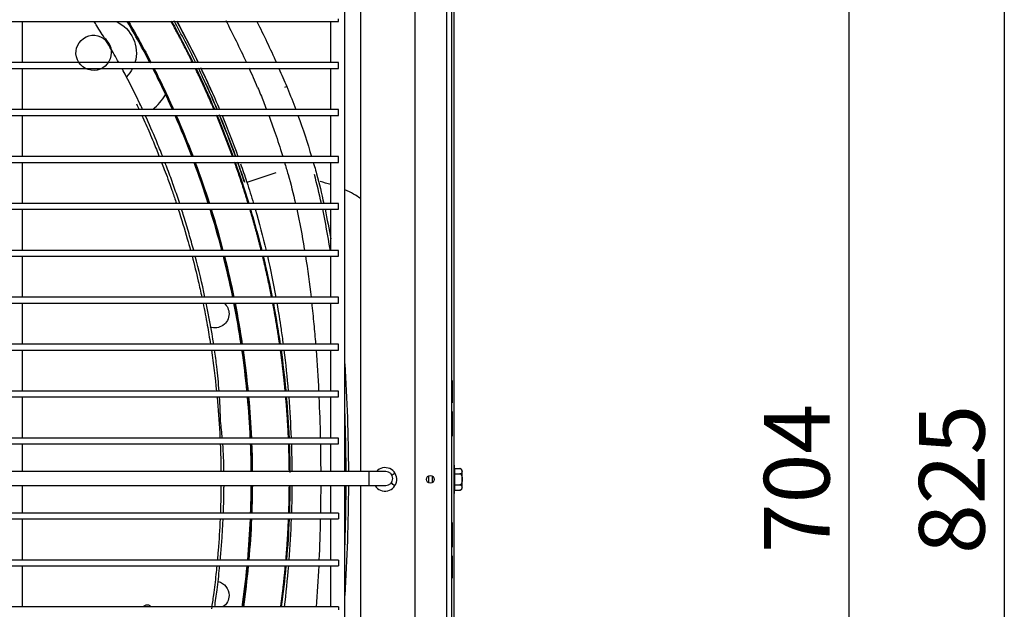
# Model space of a CAD drawing. Units: millimetres. Extents: x -868 to 1189, y -20 to 409.
# Drawn here: x -684 to -649, y 46 to 67 of the extents above; entities that cross this region are included whole.
import ezdxf

# ---------------------------------------------------------------- set-up
doc = ezdxf.new("R2010")
doc.units = ezdxf.units.MM
doc.layers.add('TFR-TRI', color=7, linetype='CONTINUOUS', true_color=0xffffff)
doc.styles.add('kanji', font='simplex.shx', dxfattribs={"bigfont": 'bigfont'})

msp = doc.modelspace()

# ---------------------------------------------------------------- linework, layer by layer
at = {"layer": 'TFR-TRI', "color": 7, "linetype": 'Continuous'}
for p, q in [((-648.896, 82.52), (-648.896, 18.436)), ((-668.723, 21.333), (-668.723, 79.623)), ((-669.848, 22.253), (-669.848, 78.703)), ((-654.411, 23.509), (-654.411, 77.509)), ((-668.473, 76.728), (-668.473, 53.991)), ((-672.348, 50.758), (-672.348, 71.259)), ((-671.789, 71.175), (-671.789, 50.759)), ((-668.556, 70.016), (-668.556, 30.94)), ((-743.181, 66.738), (-672.573, 66.738)), ((-683.81, 65.279), (-683.81, 66.738)), ((-672.848, 66.737), (-672.848, 65.28)), ((-672.573, 66.738), (-672.573, 66.842)), ((-672.573, 65.28), (-743.181, 65.28)), ((-672.573, 65.176), (-672.573, 65.28)), ((-672.573, 65.071), (-672.573, 65.176)), ((-743.181, 65.071), (-672.573, 65.071)), ((-683.81, 63.613), (-683.81, 65.071)), ((-672.848, 65.071), (-672.848, 63.613)), ((-672.573, 63.613), (-743.181, 63.613)), ((-743.181, 63.405), (-672.573, 63.405)), ((-683.81, 61.946), (-683.81, 63.405)), ((-672.848, 63.404), (-672.848, 61.946)), ((-672.573, 63.509), (-672.573, 63.613)), ((-672.573, 63.405), (-672.573, 63.509)), ((-672.573, 61.946), (-743.181, 61.946)), ((-743.181, 61.738), (-672.573, 61.738)), ((-683.81, 60.279), (-683.81, 61.737)), ((-672.848, 61.737), (-672.848, 60.28)), ((-672.573, 61.842), (-672.573, 61.946)), ((-672.573, 61.738), (-672.573, 61.842)), ((-675.822, 61.034), (-674.782, 61.377)), ((-672.573, 60.28), (-743.181, 60.28)), ((-672.573, 60.176), (-672.573, 60.28)), ((-743.181, 60.071), (-672.573, 60.071)), ((-683.81, 58.613), (-683.81, 60.071)), ((-672.848, 60.071), (-672.848, 58.613)), ((-672.573, 60.071), (-672.573, 60.176)), ((-672.573, 58.613), (-743.181, 58.613)), ((-672.573, 58.509), (-672.573, 58.613)), ((-672.573, 58.405), (-672.573, 58.509)), ((-743.181, 58.405), (-672.573, 58.405)), ((-683.81, 56.946), (-683.81, 58.405)), ((-672.848, 58.404), (-672.848, 56.946)), ((-672.573, 56.946), (-743.181, 56.946)), ((-743.181, 56.738), (-672.573, 56.738)), ((-683.81, 55.28), (-683.81, 56.738)), ((-672.848, 56.737), (-672.848, 55.28)), ((-672.573, 56.842), (-672.573, 56.946)), ((-672.573, 56.738), (-672.573, 56.842)), ((-672.573, 55.28), (-743.181, 55.28)), ((-743.181, 55.071), (-672.573, 55.071)), ((-683.81, 53.612), (-683.81, 55.071)), ((-672.848, 55.071), (-672.848, 53.613)), ((-672.573, 55.176), (-672.573, 55.28)), ((-672.573, 55.071), (-672.573, 55.176)), ((-668.473, 53.991), (-668.473, 53.116)), ((-672.573, 53.613), (-743.181, 53.613)), ((-672.573, 53.509), (-672.573, 53.613)), ((-743.181, 53.405), (-672.573, 53.405)), ((-683.81, 51.946), (-683.81, 53.404)), ((-672.848, 53.404), (-672.848, 51.946)), ((-672.573, 53.405), (-672.573, 53.509)), ((-668.517, 53.525), (-668.556, 53.541)), ((-668.473, 53.116), (-668.473, 52.806)), ((-668.517, 52.525), (-668.556, 52.541)), ((-668.473, 52.806), (-668.473, 52.014)), ((-672.573, 51.946), (-743.181, 51.946)), ((-672.573, 51.842), (-672.573, 51.946)), ((-672.573, 51.738), (-672.573, 51.842)), ((-668.473, 52.014), (-668.473, 48.942)), ((-743.181, 51.738), (-672.573, 51.738)), ((-683.81, 50.759), (-683.81, 51.738)), ((-672.848, 51.737), (-672.848, 50.758)), ((-668.448, 50.978), (-668.473, 50.978)), ((-668.437, 50.863), (-668.26, 50.863)), ((-671.473, 50.759), (-744.306, 50.759)), ((-671.306, 50.759), (-671.473, 50.759)), ((-671.473, 50.259), (-671.473, 50.759)), ((-671.473, 50.509), (-671.473, 50.759)), ((-671.473, 50.259), (-671.473, 50.509)), ((-670.889, 50.759), (-671.306, 50.759)), ((-669.358, 50.589), (-669.388, 50.586)), ((-669.223, 50.369), (-669.223, 50.587)), ((-668.433, 50.671), (-668.25, 50.671)), ((-744.306, 50.259), (-671.473, 50.259)), ((-683.81, 49.28), (-683.81, 50.26)), ((-672.848, 50.259), (-672.848, 49.28)), ((-672.348, 29.759), (-672.348, 50.259)), ((-671.789, 50.26), (-671.789, 29.842)), ((-671.473, 50.259), (-671.306, 50.259)), ((-671.306, 50.259), (-670.889, 50.259)), ((-668.437, 50.093), (-668.26, 50.093)), ((-668.433, 50.286), (-668.25, 50.286)), ((-668.473, 49.978), (-668.448, 49.978)), ((-672.573, 49.28), (-743.181, 49.28)), ((-672.573, 49.28), (-743.181, 49.28)), ((-743.181, 49.071), (-672.573, 49.071)), ((-743.181, 49.071), (-672.573, 49.071)), ((-683.81, 47.613), (-683.81, 49.072)), ((-672.848, 49.072), (-672.848, 47.613)), ((-672.573, 49.28), (-672.573, 49.176)), ((-672.573, 49.28), (-672.573, 49.176)), ((-672.573, 49.176), (-672.573, 49.071)), ((-672.573, 49.176), (-672.573, 49.071)), ((-668.473, 48.942), (-668.473, 48.15)), ((-668.517, 48.431), (-668.556, 48.415)), ((-668.473, 48.15), (-668.473, 47.841)), ((-672.573, 47.613), (-743.181, 47.613)), ((-672.573, 47.613), (-672.573, 47.509)), ((-668.473, 47.841), (-668.473, 46.966)), ((-743.181, 47.405), (-672.573, 47.405)), ((-683.81, 45.947), (-683.81, 47.405)), ((-672.848, 47.405), (-672.848, 45.947)), ((-672.573, 47.509), (-672.573, 47.405)), ((-668.556, 47.415), (-668.517, 47.431)), ((-668.473, 46.966), (-668.473, 24.228)), ((-672.573, 45.946), (-743.181, 45.946)), ((-679.24, 45.948), (-679.241, 45.946)), ((-672.573, 45.946), (-672.573, 45.842))]:
    msp.add_line(p, q, dxfattribs=at)
msp.add_circle((-669.306, 50.478), 0.138, dxfattribs=at)
at = {"layer": 'TFR-TRI', "color": 7, "linetype": 'Continuous', "extrusion": (0, 0, -1)}
for centre, radius, start, end in [((680.969, 65.631), 1.213, 114.0825, 196.8164), ((707.879, 50.473), 32.225, 149.6869, 152.6513), ((707.879, 50.473), 32.247, 149.7094, 152.6681), ((681.278, 65.628), 0.626, 180, 133.4362), ((681.278, 65.628), 0.626, 164.34, 180), ((680.969, 65.631), 1.213, 207.4869, 224.7638), ((707.879, 50.473), 32.225, 153.0675, 155.9363), ((707.879, 50.473), 32.247, 153.0844, 155.9531), ((707.879, 50.473), 32.225, 156.3412, 159.1425), ((707.879, 50.473), 32.247, 156.3581, 159.1594), ((707.879, 50.473), 32.225, 159.5419, 162.2869), ((707.879, 50.473), 32.247, 159.5531, 162.2953), ((707.879, 50.473), 32.225, 162.675, 165.3694), ((707.879, 50.473), 32.247, 162.6834, 165.3806), ((707.879, 50.473), 32.225, 165.7519, 168.4125), ((707.879, 50.473), 32.247, 165.7631, 168.4209), ((676.961, 56.359), 0.5, 130.7081, 180), ((707.879, 50.473), 32.225, 168.7894, 171.4219), ((707.879, 50.473), 32.247, 168.7978, 171.4275), ((676.961, 56.359), 0.5, 180, 290.6663), ((707.879, 50.473), 32.225, 171.7988, 174.4088), ((707.879, 50.473), 32.247, 171.8016, 174.4144), ((707.879, 50.473), 32.225, 174.78, 177.3844), ((707.879, 50.473), 32.247, 174.7856, 177.3816), ((707.879, 50.473), 32.225, 177.75, 179.4937), ((707.879, 50.473), 32.247, 177.7528, 179.4937), ((670.463, 50.473), 0.25, 35.9381, 66.3807), ((707.879, 50.473), 32.225, 180.3769, 182.1206), ((707.879, 50.473), 32.247, 180.3797, 182.1178), ((670.463, 50.473), 0.25, 294.9524, 333.7452), ((707.879, 50.473), 32.225, 182.4919, 185.0906), ((707.879, 50.473), 32.247, 182.4891, 185.085), ((707.879, 50.473), 32.225, 185.4619, 188.0719), ((707.879, 50.473), 32.247, 185.4591, 188.0663), ((676.961, 46.359), 0.5, 102.5269, 180), ((676.961, 46.359), 0.5, 180, 235.6143)]:
    msp.add_arc(centre, radius, start, end, dxfattribs=at)
at = {"layer": 'TFR-TRI', "color": 7, "linetype": 'Continuous'}
for centre, radius, start, end in [((-707.879, 50.473), 32.208, 27.3713, 30.3356), ((-681.278, 65.628), 0.646, 9.8662, 52.065), ((-707.879, 50.473), 32.208, 24.0806, 26.955), ((-680.969, 65.631), 2.703, 311.7081, 326.5106), ((-707.879, 50.473), 32.208, 20.8744, 23.6756), ((-707.879, 50.473), 32.208, 17.73, 20.475), ((-707.879, 50.473), 32.208, 14.6419, 17.3419), ((-707.879, 50.473), 32.208, 11.5987, 14.2594), ((-707.879, 50.473), 32.208, 8.5838, 11.2219), ((-707.879, 50.473), 32.208, 5.5969, 8.2125), ((-707.879, 50.473), 32.208, 2.6269, 5.2256), ((-707.879, 50.473), 32.208, 0.5119, 2.2556), ((-670.914, 50.478), 0.417, 211.725, 137.6156), ((-670.889, 50.509), 0.25, 270, 89.9999), ((-707.879, 50.473), 32.208, 357.8737, 359.6175), ((-707.879, 50.473), 32.208, 354.9038, 357.5025), ((-707.879, 50.473), 32.208, 351.9169, 354.5325)]:
    msp.add_arc(centre, radius, start, end, dxfattribs=at)
for centre, major_axis, ratio, start_param, end_param in [((-674.488, 64.399), (-0.0769, -0.0321), 0.000378, 3.141593, 4.674405), ((-679.017, 59.982), (-7.529, 0), 0.224142, 3.75196, 3.833604), ((-679.017, 59.982), (-7.529, 0), 0.224142, 3.425395, 3.624071), ((-668.639, 54.503), (-0.067, 1.741), 0.059011, 3.863223, 4.411251), ((-668.639, 51.551), (0.062, 1.868), 0.056644, 4.9651, 5.513129), ((-668.448, 50.478), (0, -0.5), 0.03215, 0, 3.141597), ((-669.369, 50.571), (0, -0.358), 0.03215, 0.910775, 1.418671), ((-669.361, 50.532), (0, -0.1), 0.03215, 1.418671, 2.386777), ((-668.639, 49.406), (-0.062, 1.868), 0.056644, 3.911649, 4.459678), ((-668.639, 46.453), (0.067, 1.741), 0.059011, 5.013527, 5.561555)]:
    msp.add_ellipse(centre, major_axis=major_axis, ratio=ratio, start_param=start_param, end_param=end_param, dxfattribs=at)
for points, knots in [([(-680.381, 65.281), (-680.435, 65.379), (-680.589, 65.65), (-680.848, 66.088), (-681.089, 66.475), (-681.228, 66.69), (-681.26, 66.739)], [0, 0, 0, 0, 0.197052, 0.551126, 0.89722, 1, 1, 1, 1]), ([(-679.603, 63.76), (-679.769, 64.116), (-679.983, 64.545), (-680.21, 64.969), (-680.252, 65.045)], [0, 0, 0, 0, 0.819478, 1, 1, 1, 1]), ([(-675.444, 64.401), (-675.408, 64.316), (-675.302, 64.065), (-675.197, 63.802), (-675.129, 63.623), (-675.125, 63.614)], [0, 0, 0, 0, 0.324681, 0.96543, 1, 1, 1, 1]), ([(-679.563, 63.407), (-679.515, 63.302), (-679.373, 62.989), (-679.164, 62.503), (-679.009, 62.12), (-678.94, 61.947)], [0, 0, 0, 0, 0.216574, 0.647618, 1, 1, 1, 1]), ([(-678.82, 61.947), (-678.893, 62.132), (-679.092, 62.621), (-679.303, 63.106), (-679.439, 63.407)], [0, 0, 0, 0, 0.376505, 1, 1, 1, 1]), ([(-675.046, 63.405), (-674.98, 63.228), (-674.823, 62.793), (-674.661, 62.306), (-674.566, 61.996), (-674.551, 61.947)], [0, 0, 0, 0, 0.3682, 0.900557, 1, 1, 1, 1]), ([(-678.858, 61.739), (-678.826, 61.655), (-678.75, 61.458), (-678.646, 61.178), (-678.558, 60.932), (-678.505, 60.783), (-678.433, 60.577), (-678.38, 60.42), (-678.333, 60.28)], [0, 0, 0, 0, 0.172012, 0.408163, 0.576991, 0.678497, 0.712683, 1, 1, 1, 1]), ([(-678.217, 60.28), (-678.232, 60.328), (-678.31, 60.562), (-678.459, 60.991), (-678.62, 61.429), (-678.716, 61.68), (-678.739, 61.739)], [0, 0, 0, 0, 0.097533, 0.479355, 0.879411, 1, 1, 1, 1]), ([(-678.265, 60.072), (-678.152, 59.723), (-678.004, 59.238), (-677.868, 58.75), (-677.831, 58.613)], [0, 0, 0, 0, 0.719444, 1, 1, 1, 1]), ([(-677.718, 58.615), (-677.771, 58.812), (-677.883, 59.214), (-678.03, 59.699), (-678.121, 59.987), (-678.149, 60.072)], [0, 0, 0, 0, 0.404468, 0.825398, 1, 1, 1, 1]), ([(-675.699, 60.078), (-675.627, 59.837), (-675.558, 59.596), (-675.425, 59.109), (-675.36, 58.864), (-675.299, 58.619)], [0, 0, 0, 0, 0.498144, 0.498144, 1, 1, 1, 1]), ([(-674.052, 60.075), (-673.95, 59.609), (-673.863, 59.141), (-673.783, 58.654), (-673.78, 58.636), (-673.777, 58.619)], [0, 0, 0, 0, 0.964253, 0.964253, 1, 1, 1, 1]), ([(-672.862, 58.614), (-672.864, 58.629), (-672.867, 58.644), (-672.945, 59.133), (-673.03, 59.606), (-673.13, 60.075)], [0, 0, 0, 0, 0.0312, 0.0312, 1, 1, 1, 1]), ([(-677.775, 58.405), (-677.698, 58.11), (-677.578, 57.624), (-677.47, 57.137), (-677.429, 56.946)], [0, 0, 0, 0, 0.60836, 1, 1, 1, 1]), ([(-677.386, 56.738), (-677.332, 56.478), (-677.239, 55.992), (-677.157, 55.506), (-677.122, 55.28)], [0, 0, 0, 0, 0.535713, 1, 1, 1, 1]), ([(-674.761, 56.738), (-674.708, 56.431), (-674.658, 56.124), (-674.586, 55.638), (-674.561, 55.459), (-674.538, 55.28)], [0, 0, 0, 0, 0.632667, 0.632667, 1, 1, 1, 1]), ([(-673.523, 56.742), (-673.495, 56.493), (-673.47, 56.244), (-673.424, 55.757), (-673.404, 55.519), (-673.384, 55.281)], [0, 0, 0, 0, 0.511671, 0.511671, 1, 1, 1, 1]), ([(-676.815, 53.612), (-676.836, 53.902), (-676.882, 54.388), (-676.946, 54.875), (-676.974, 55.071)], [0, 0, 0, 0, 0.596877, 1, 1, 1, 1]), ([(-676.886, 53.404), (-676.846, 52.979), (-676.81, 52.493), (-676.786, 52.007), (-676.783, 51.945)], [0, 0, 0, 0, 0.871435, 1, 1, 1, 1]), ([(-676.641, 50.759), (-676.641, 50.764), (-676.646, 51.088), (-676.66, 51.413), (-676.684, 51.735)], [0, 0, 0, 0, 0.014713, 1, 1, 1, 1]), ([(-668.183, 50.812), (-668.185, 50.816), (-668.191, 50.828), (-668.207, 50.846), (-668.231, 50.86), (-668.25, 50.863), (-668.26, 50.863)], [0, 0, 0, 0, 0.179189, 0.426023, 0.705862, 1, 1, 1, 1]), ([(-668.26, 50.863), (-668.255, 50.863), (-668.25, 50.863), (-668.241, 50.861), (-668.237, 50.86), (-668.226, 50.856), (-668.221, 50.853), (-668.208, 50.845), (-668.202, 50.838), (-668.185, 50.815), (-668.181, 50.796), (-668.177, 50.761), (-668.177, 50.744), (-668.182, 50.718), (-668.185, 50.709), (-668.194, 50.695), (-668.199, 50.689), (-668.21, 50.681), (-668.215, 50.678), (-668.225, 50.674), (-668.23, 50.673), (-668.24, 50.671), (-668.245, 50.671), (-668.25, 50.671)], [0, 0, 0, 0, 0.032478, 0.032478, 0.064747, 0.064747, 0.116613, 0.116613, 0.203833, 0.203833, 0.449354, 0.449354, 0.679343, 0.679343, 0.796583, 0.796583, 0.880061, 0.880061, 0.928338, 0.928338, 0.966585, 0.966585, 1, 1, 1, 1]), ([(-668.167, 50.493), (-668.167, 50.521), (-668.168, 50.586), (-668.169, 50.68), (-668.172, 50.747), (-668.174, 50.778), (-668.177, 50.794), (-668.18, 50.806), (-668.183, 50.811), (-668.183, 50.812)], [0, 0, 0, 0, 0.180296, 0.438954, 0.700836, 0.868179, 0.957096, 0.996599, 1, 1, 1, 1]), ([(-668.25, 50.671), (-668.231, 50.671), (-668.214, 50.657), (-668.193, 50.626), (-668.187, 50.608), (-668.174, 50.553), (-668.173, 50.515), (-668.173, 50.441), (-668.174, 50.403), (-668.187, 50.348), (-668.193, 50.33), (-668.214, 50.299), (-668.231, 50.286), (-668.25, 50.286)], [0, 0, 0, 0, 0.125, 0.125, 0.25, 0.25, 0.5, 0.5, 0.75, 0.75, 0.875, 0.875, 1, 1, 1, 1]), ([(-668.247, 50.096), (-668.242, 50.096), (-668.228, 50.098), (-668.21, 50.109), (-668.195, 50.124), (-668.185, 50.139), (-668.18, 50.151), (-668.178, 50.161), (-668.176, 50.172), (-668.173, 50.194), (-668.17, 50.245), (-668.168, 50.343), (-668.167, 50.432), (-668.167, 50.482), (-668.167, 50.493)], [0, 0, 0, 0, 0.02869, 0.07342, 0.110966, 0.143329, 0.170526, 0.195807, 0.230633, 0.311044, 0.533836, 0.731533, 0.938073, 1, 1, 1, 1]), ([(-676.748, 50.258), (-676.749, 50.147), (-676.753, 49.821), (-676.762, 49.495), (-676.77, 49.28)], [0, 0, 0, 0, 0.337859, 1, 1, 1, 1]), ([(-676.663, 49.279), (-676.658, 49.388), (-676.648, 49.69), (-676.643, 50.017), (-676.64, 50.235), (-676.64, 50.259)], [0, 0, 0, 0, 0.332242, 0.927613, 1, 1, 1, 1]), ([(-668.25, 50.286), (-668.245, 50.286), (-668.24, 50.285), (-668.231, 50.284), (-668.226, 50.282), (-668.216, 50.279), (-668.211, 50.276), (-668.199, 50.267), (-668.194, 50.261), (-668.179, 50.238), (-668.178, 50.219), (-668.178, 50.183), (-668.179, 50.166), (-668.188, 50.14), (-668.192, 50.132), (-668.202, 50.118), (-668.208, 50.112), (-668.22, 50.104), (-668.225, 50.101), (-668.235, 50.097), (-668.24, 50.095), (-668.25, 50.094), (-668.255, 50.093), (-668.26, 50.093)], [0, 0, 0, 0, 0.032478, 0.032478, 0.064747, 0.064747, 0.116613, 0.116613, 0.203833, 0.203833, 0.449354, 0.449354, 0.679343, 0.679343, 0.796583, 0.796583, 0.880061, 0.880061, 0.928338, 0.928338, 0.966585, 0.966585, 1, 1, 1, 1]), ([(-676.778, 49.071), (-676.795, 48.698), (-676.825, 48.211), (-676.867, 47.727), (-676.877, 47.612)], [0, 0, 0, 0, 0.762604, 1, 1, 1, 1]), ([(-676.771, 47.613), (-676.763, 47.702), (-676.739, 47.978), (-676.704, 48.447), (-676.682, 48.846), (-676.672, 49.055), (-676.671, 49.071)], [0, 0, 0, 0, 0.183349, 0.571173, 0.966896, 1, 1, 1, 1]), ([(-676.897, 47.403), (-676.907, 47.303), (-676.942, 46.958), (-677.003, 46.451), (-677.061, 46.048), (-677.085, 45.885)], [0, 0, 0, 0, 0.197433, 0.676424, 1, 1, 1, 1]), ([(-676.971, 45.945), (-676.941, 46.147), (-676.878, 46.605), (-676.822, 47.093), (-676.794, 47.378), (-676.791, 47.405)], [0, 0, 0, 0, 0.417981, 0.946302, 1, 1, 1, 1]), ([(-679.504, 45.947), (-679.501, 45.953), (-679.497, 45.959), (-679.483, 45.978), (-679.472, 45.99), (-679.444, 46.009), (-679.428, 46.016), (-679.397, 46.025), (-679.381, 46.027), (-679.352, 46.026), (-679.338, 46.023), (-679.312, 46.014), (-679.299, 46.008), (-679.276, 45.992), (-679.265, 45.982), (-679.251, 45.965), (-679.246, 45.958), (-679.242, 45.951)], [0, 0, 0, 0, 0.075552, 0.075552, 0.231549, 0.231549, 0.389142, 0.389142, 0.523994, 0.523994, 0.647234, 0.647234, 0.774905, 0.774905, 0.918422, 0.918422, 1, 1, 1, 1])]:
    msp.add_open_spline(points, degree=3, knots=knots, dxfattribs=at)
for points, weights in [([(-677.76, 65.282), (-678.005, 65.78), (-678.261, 66.271), (-678.529, 66.754)], [0.771883347715, 0.774862797115, 0.778010380741, 0.781326098594]), ([(-677.001, 63.626), (-677.209, 64.114), (-677.428, 64.596), (-677.658, 65.073)], [0.762790698323, 0.765260826947, 0.767880965259, 0.770651113256]), ([(-676.34, 61.952), (-676.52, 62.446), (-676.711, 62.934), (-676.912, 63.417)], [0.755052851786, 0.757141288093, 0.759373399499, 0.761749186006]), ([(-675.783, 60.288), (-675.933, 60.778), (-676.094, 61.263), (-676.266, 61.745)], [0.748646957801, 0.750359473238, 0.752206418226, 0.754187792766]), ([(-675.32, 58.619), (-675.442, 59.108), (-675.575, 59.595), (-675.72, 60.077)], [0.743398928684, 0.744778511773, 0.746286531532, 0.747922987961]), ([(-674.947, 56.949), (-675.043, 57.439), (-675.15, 57.927), (-675.268, 58.411)], [0.739229820771, 0.740303300535, 0.741501228146, 0.742823603606]), ([(-674.663, 55.284), (-674.733, 55.771), (-674.814, 56.256), (-674.906, 56.739)], [0.736086065477, 0.736864290426, 0.73776201463, 0.738779238088]), ([(-674.463, 53.613), (-674.509, 54.102), (-674.566, 54.589), (-674.633, 55.075)], [0.733894251091, 0.734398023342, 0.735020073476, 0.735760401493]), ([(-674.348, 51.947), (-674.37, 52.434), (-674.402, 52.92), (-674.444, 53.405)], [0.732638607452, 0.732872324581, 0.733221895449, 0.733687320055]), ([(-674.317, 50.758), (-674.32, 51.085), (-674.328, 51.412), (-674.34, 51.738)], [0.73229822658, 0.732328540628, 0.732410927428, 0.732545386982]), ([(-674.337, 49.28), (-674.326, 49.606), (-674.319, 49.933), (-674.317, 50.26)], [0.732516491746, 0.732389711748, 0.73231500451, 0.732292370032]), ([(-674.438, 47.613), (-674.397, 48.098), (-674.366, 48.584), (-674.345, 49.071)], [0.733619142914, 0.733165172936, 0.732827056761, 0.732604794386]), ([(-674.623, 45.943), (-674.557, 46.429), (-674.501, 46.916), (-674.457, 47.405)], [0.73565070813, 0.734922782566, 0.734312931908, 0.733821156157])]:
    msp.add_rational_spline(points, weights, degree=3, dxfattribs=at)
for points in [[(-678.505, 66.752), (-678.238, 66.27), (-677.983, 65.78), (-677.74, 65.285)], [(-677.651, 65.296), (-677.894, 65.792), (-678.15, 66.281), (-678.417, 66.765)], [(-677.567, 65.306), (-677.805, 65.793), (-678.056, 66.274), (-678.317, 66.75)], [(-678.312, 66.74), (-678.048, 66.26), (-677.795, 65.773), (-677.555, 65.281)], [(-675.846, 65.3), (-676.075, 65.795), (-676.316, 66.285), (-676.568, 66.769)], [(-675.47, 66.739), (-675.228, 66.258), (-674.997, 65.772), (-674.778, 65.28)], [(-677.636, 65.073), (-677.406, 64.596), (-677.187, 64.113), (-676.979, 63.626)], [(-676.89, 63.63), (-677.098, 64.12), (-677.317, 64.604), (-677.548, 65.083)], [(-677.069, 64.242), (-677.197, 64.529), (-677.329, 64.813), (-677.465, 65.096)], [(-677.454, 65.073), (-677.223, 64.592), (-677.004, 64.106), (-676.796, 63.615)], [(-675.444, 64.401), (-675.543, 64.631), (-675.644, 64.86), (-675.748, 65.088)], [(-674.685, 65.072), (-674.592, 64.86), (-674.5, 64.646), (-674.411, 64.431)], [(-677.298, 64.552), (-677.155, 64.242), (-677.017, 63.929), (-676.883, 63.614)], [(-674.411, 64.431), (-674.403, 64.412), (-674.395, 64.393), (-674.387, 64.374)], [(-674.387, 64.374), (-674.283, 64.123), (-674.183, 63.869), (-674.087, 63.614)], [(-679.75, 63.812), (-679.72, 63.746), (-679.689, 63.68), (-679.658, 63.614)], [(-679.528, 63.601), (-679.561, 63.672), (-679.595, 63.744), (-679.628, 63.815)], [(-676.891, 63.417), (-676.689, 62.932), (-676.498, 62.443), (-676.318, 61.95)], [(-676.233, 61.961), (-676.412, 62.453), (-676.602, 62.94), (-676.803, 63.423)], [(-676.795, 63.405), (-676.595, 62.924), (-676.406, 62.438), (-676.229, 61.948)], [(-676.71, 63.408), (-676.509, 62.926), (-676.32, 62.438), (-676.143, 61.947)], [(-674.01, 63.405), (-673.835, 62.924), (-673.675, 62.437), (-673.527, 61.946)], [(-676.244, 61.744), (-676.072, 61.262), (-675.912, 60.777), (-675.762, 60.288)], [(-675.912, 61.033), (-675.991, 61.273), (-676.073, 61.512), (-676.157, 61.75)], [(-676.153, 61.739), (-676.07, 61.504), (-675.989, 61.269), (-675.912, 61.033)], [(-676.052, 61.692), (-675.978, 61.482), (-675.905, 61.27), (-675.835, 61.058)], [(-674.488, 61.738), (-674.445, 61.595), (-674.403, 61.451), (-674.361, 61.308)], [(-673.465, 61.738), (-673.451, 61.69), (-673.437, 61.642), (-673.423, 61.594)], [(-674.361, 61.308), (-674.264, 60.969), (-674.177, 60.627), (-674.099, 60.284)], [(-673.175, 60.283), (-673.25, 60.627), (-673.334, 60.968), (-673.426, 61.307)], [(-673.423, 61.594), (-673.398, 61.505), (-673.373, 61.417), (-673.349, 61.329)], [(-673.349, 61.329), (-673.254, 60.981), (-673.169, 60.631), (-673.092, 60.28)], [(-675.835, 61.058), (-675.833, 61.05), (-675.83, 61.041), (-675.827, 61.033)], [(-675.827, 61.033), (-675.745, 60.783), (-675.666, 60.532), (-675.591, 60.28)], [(-675.529, 60.071), (-675.389, 59.589), (-675.261, 59.102), (-675.146, 58.613)], [(-673.047, 60.072), (-672.973, 59.722), (-672.907, 59.37), (-672.847, 59.017)], [(-677.317, 56.947), (-677.421, 57.435), (-677.536, 57.922), (-677.663, 58.407)], [(-675.248, 58.412), (-675.13, 57.927), (-675.023, 57.44), (-674.927, 56.95)], [(-675.097, 58.405), (-674.986, 57.921), (-674.887, 57.435), (-674.798, 56.946)], [(-673.744, 58.411), (-673.668, 57.926), (-673.603, 57.439), (-673.547, 56.951)], [(-677.006, 55.28), (-677.081, 55.768), (-677.172, 56.256), (-677.274, 56.744)], [(-674.886, 56.739), (-674.794, 56.256), (-674.713, 55.771), (-674.643, 55.284)], [(-677.09, 55.071), (-677.017, 54.585), (-676.956, 54.098), (-676.907, 53.612)], [(-674.613, 55.076), (-674.548, 54.602), (-674.492, 54.128), (-674.447, 53.652)], [(-674.511, 55.072), (-674.45, 54.587), (-674.399, 54.1), (-674.357, 53.613)], [(-673.368, 55.073), (-673.331, 54.587), (-673.301, 54.1), (-673.277, 53.614)], [(-672.347, 54.586), (-672.264, 53.313), (-672.224, 52.036), (-672.218, 50.759)], [(-676.763, 52.542), (-676.77, 52.829), (-676.782, 53.117), (-676.801, 53.404)], [(-674.425, 53.405), (-674.382, 52.92), (-674.35, 52.434), (-674.329, 51.947)], [(-674.34, 53.405), (-674.302, 52.919), (-674.273, 52.433), (-674.254, 51.946)], [(-673.267, 53.405), (-673.245, 52.919), (-673.228, 52.433), (-673.218, 51.947)], [(-672.299, 50.759), (-672.302, 51.514), (-672.317, 52.27), (-672.347, 53.025)], [(-676.701, 51.944), (-676.718, 52.143), (-676.739, 52.342), (-676.763, 52.542)], [(-676.773, 51.736), (-676.76, 51.41), (-676.752, 51.084), (-676.749, 50.759)], [(-674.32, 51.739), (-674.307, 51.401), (-674.3, 51.063), (-674.297, 50.726)], [(-674.246, 51.738), (-674.235, 51.412), (-674.229, 51.085), (-674.226, 50.759)], [(-673.213, 51.738), (-673.207, 51.412), (-673.204, 51.086), (-673.202, 50.759)], [(-674.297, 50.221), (-674.299, 49.907), (-674.306, 49.593), (-674.317, 49.279)], [(-674.226, 50.259), (-674.228, 49.933), (-674.234, 49.606), (-674.244, 49.28)], [(-673.202, 50.259), (-673.203, 49.932), (-673.206, 49.606), (-673.212, 49.28)], [(-672.218, 50.259), (-672.223, 48.958), (-672.262, 47.657), (-672.347, 46.359)], [(-672.347, 47.921), (-672.317, 48.7), (-672.301, 49.479), (-672.299, 50.259)], [(-674.325, 49.07), (-674.346, 48.584), (-674.377, 48.098), (-674.418, 47.613)], [(-674.251, 49.071), (-674.27, 48.585), (-674.297, 48.099), (-674.335, 47.613)], [(-673.216, 49.071), (-673.226, 48.585), (-673.242, 48.098), (-673.264, 47.612)], [(-674.437, 47.405), (-674.482, 46.916), (-674.537, 46.429), (-674.603, 45.942)], [(-674.351, 47.405), (-674.392, 46.918), (-674.442, 46.432), (-674.502, 45.947)], [(-673.273, 47.403), (-673.297, 46.917), (-673.327, 46.43), (-673.363, 45.944)]]:
    msp.add_open_spline(points, degree=3, dxfattribs=at)

# ---------------------------------------------------------------- texts
at = {"layer": 'TFR-TRI', "color": 7, "linetype": 'Continuous', "char_height": 2.33333, "attachment_point": 5, "rotation": 90, "style": 'kanji'}
for s, insert in [('\\A1;{\\C0;704}', (-656.277, 50.509)), ('\\A1;{\\C0;825}', (-650.762, 50.478))]:
    msp.add_mtext(s, dxfattribs=dict(at, insert=insert))

doc.saveas('drawing.dxf')
